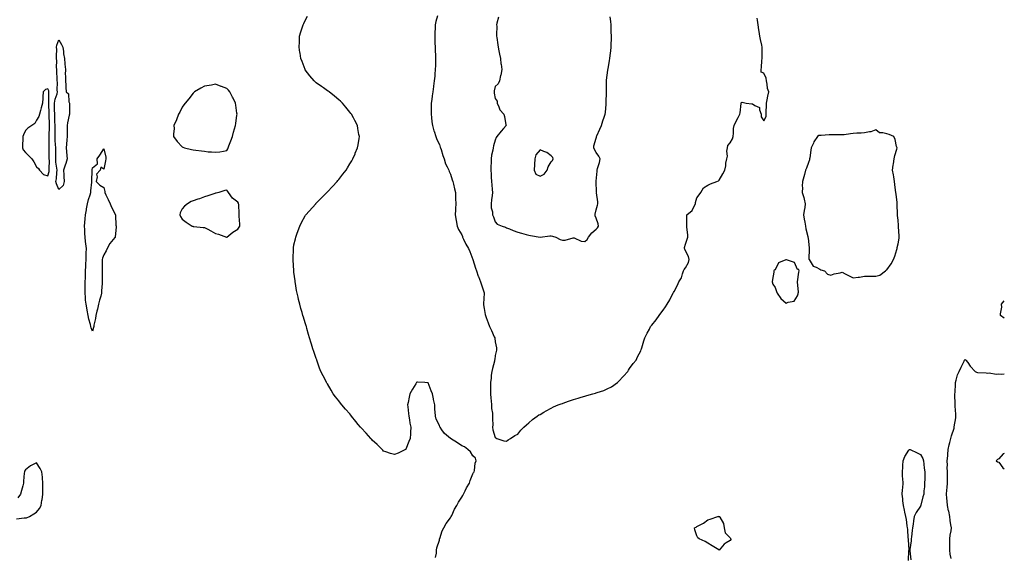
# Model space of a CAD drawing. Units: inches. Extents: x 891923 to 894563, y 7245098 to 7247738.
# Drawn here: x 893683 to 894563, y 7245678 to 7246157 of the extents above; entities that cross this region are included whole.
import ezdxf

# ---------------------------------------------------------------- set-up
doc = ezdxf.new("R2010")
doc.units = ezdxf.units.IN
doc.header["$MEASUREMENT"] = 0
doc.layers.add('Contour_89197245', color=7, linetype='Continuous', true_color=0xf335cc)

msp = doc.modelspace()

# ---------------------------------------------------------------- linework, layer by layer
at = {"layer": 'Contour_89197245'}
for points in [[(894054.72, 7245675.25, 3324), (894055.35, 7245679.21, 3324), (894055.54, 7245681.92, 3324), (894055.84, 7245684.13, 3324), (894058.05, 7245690.88, 3324), (894058.22, 7245691.75, 3324), (894058.27, 7245691.92, 3324), (894058.42, 7245692.29, 3324), (894060.67, 7245699.29, 3324), (894062.01, 7245701.92, 3324), (894064.12, 7245705.85, 3324), (894068.05, 7245710.98, 3324), (894068.36, 7245711.61, 3324), (894068.56, 7245711.92, 3324), (894069.06, 7245712.93, 3324), (894071.5, 7245718.47, 3324), (894073.64, 7245721.92, 3324), (894075.08, 7245724.89, 3324), (894078.05, 7245729.21, 3324), (894079.01, 7245730.96, 3324), (894079.71, 7245731.92, 3324), (894081.22, 7245735.08, 3324), (894082.26, 7245737.7, 3324), (894084.99, 7245741.92, 3324), (894085.64, 7245744.33, 3324), (894088.05, 7245750.13, 3324), (894088.65, 7245751.31, 3324), (894089.04, 7245751.92, 3324), (894089.4, 7245753.27, 3324), (894090.1, 7245759.87, 3324), (894091.01, 7245761.92, 3324), (894090.37, 7245764.23, 3324), (894088.05, 7245766.43, 3324), (894085.93, 7245769.8, 3324), (894083.52, 7245771.92, 3324), (894080.4, 7245774.27, 3324), (894078.05, 7245775.25, 3324), (894074.2, 7245778.07, 3324), (894068.05, 7245781.92, 3324), (894062.52, 7245786.39, 3324), (894060.27, 7245789.69, 3324), (894058.62, 7245791.92, 3324), (894058.42, 7245792.29, 3324), (894058.05, 7245793.52, 3324), (894055.13, 7245799, 3324), (894054.66, 7245801.92, 3324), (894054.43, 7245805.54, 3324), (894054.01, 7245807.89, 3324), (894053.86, 7245811.92, 3324), (894052.8, 7245816.67, 3324), (894052.72, 7245817.25, 3324), (894051.88, 7245821.92, 3324), (894050.74, 7245824.62, 3324), (894048.05, 7245831.65, 3324), (894047.8, 7245831.67, 3324), (894045.19, 7245831.92, 3324), (894038.45, 7245832.32, 3324), (894038.05, 7245832.34, 3324), (894037.84, 7245832.13, 3324), (894037.64, 7245831.92, 3324), (894037.01, 7245830.88, 3324), (894034.02, 7245825.95, 3324), (894031.58, 7245821.92, 3324), (894031.04, 7245818.93, 3324), (894030.03, 7245813.9, 3324), (894029.65, 7245811.92, 3324), (894029.88, 7245810.09, 3324), (894030.39, 7245804.25, 3324), (894030.74, 7245801.92, 3324), (894031.35, 7245798.63, 3324), (894031.76, 7245795.63, 3324), (894032.58, 7245791.92, 3324), (894032.35, 7245787.62, 3324), (894032.2, 7245786.07, 3324), (894032.05, 7245781.92, 3324), (894030.88, 7245779.09, 3324), (894028.05, 7245772.2, 3324), (894027.92, 7245772.05, 3324), (894027.73, 7245771.92, 3324), (894021.31, 7245768.66, 3324), (894018.05, 7245767.38, 3324), (894014.48, 7245768.35, 3324), (894010.19, 7245769.78, 3324), (894008.05, 7245770.46, 3324), (894007.41, 7245771.28, 3324), (894006.88, 7245771.92, 3324), (894002.47, 7245776.33, 3324), (893998.05, 7245780.32, 3324), (893997.3, 7245781.17, 3324), (893996.67, 7245781.92, 3324), (893992.6, 7245786.47, 3324), (893988.05, 7245791.45, 3324), (893987.83, 7245791.7, 3324), (893987.65, 7245791.92, 3324), (893985.55, 7245794.42, 3324), (893983.26, 7245797.13, 3324), (893979.53, 7245801.92, 3324), (893978.9, 7245802.77, 3324), (893978.05, 7245803.94, 3324), (893974.16, 7245808.03, 3324), (893970.72, 7245811.92, 3324), (893969.54, 7245813.41, 3324), (893968.05, 7245815.46, 3324), (893965.17, 7245819.04, 3324), (893963.05, 7245821.92, 3324), (893961.23, 7245825.1, 3324), (893958.05, 7245830.86, 3324), (893957.58, 7245831.45, 3324), (893957.3, 7245831.92, 3324), (893956.49, 7245833.48, 3324), (893954.07, 7245837.94, 3324), (893952.08, 7245841.92, 3324), (893950.89, 7245844.76, 3324), (893948.82, 7245851.15, 3324), (893948.56, 7245851.92, 3324), (893948.43, 7245852.3, 3324), (893948.05, 7245853.52, 3324), (893945.77, 7245859.63, 3324), (893945.05, 7245861.92, 3324), (893943.67, 7245866.3, 3324), (893943.36, 7245867.22, 3324), (893941.83, 7245871.92, 3324), (893940.97, 7245874.84, 3324), (893939.6, 7245880.37, 3324), (893939.18, 7245881.92, 3324), (893938.9, 7245882.77, 3324), (893938.05, 7245885.38, 3324), (893936.45, 7245890.32, 3324), (893936.03, 7245891.92, 3324), (893935.31, 7245894.66, 3324), (893934.24, 7245898.1, 3324), (893933.21, 7245901.92, 3324), (893932.19, 7245906.06, 3324), (893931.77, 7245908.2, 3324), (893930.89, 7245911.92, 3324), (893930.47, 7245914.33, 3324), (893929.53, 7245920.45, 3324), (893929.28, 7245921.92, 3324), (893929.11, 7245922.98, 3324), (893928.05, 7245930.58, 3324), (893927.94, 7245931.81, 3324), (893927.94, 7245931.92, 3324), (893927.94, 7245932.03, 3324), (893927.38, 7245941.25, 3324), (893927.38, 7245941.92, 3324), (893927.39, 7245942.58, 3324), (893927.61, 7245951.47, 3324), (893927.6, 7245951.92, 3324), (893927.64, 7245952.33, 3324), (893928.05, 7245955.25, 3324), (893929.39, 7245960.57, 3324), (893929.73, 7245961.92, 3324), (893930.7, 7245964.57, 3324), (893931.97, 7245968, 3324), (893933.47, 7245971.92, 3324), (893934.95, 7245975.03, 3324), (893938.05, 7245981.17, 3324), (893938.38, 7245981.59, 3324), (893938.62, 7245981.92, 3324), (893947.48, 7245991.92, 3324), (893947.76, 7245992.21, 3324), (893948.05, 7245992.5, 3324), (893952.76, 7245997.2, 3324), (893957.48, 7246001.92, 3324), (893957.76, 7246002.21, 3324), (893958.05, 7246002.5, 3324), (893962.56, 7246007.41, 3324), (893966.6, 7246011.92, 3324), (893967.28, 7246012.69, 3324), (893968.05, 7246013.59, 3324), (893971.77, 7246018.2, 3324), (893974.6, 7246021.92, 3324), (893975.95, 7246024.02, 3324), (893978.05, 7246027.5, 3324), (893979.72, 7246030.25, 3324), (893980.69, 7246031.92, 3324), (893982.65, 7246036.52, 3324), (893982.89, 7246037.09, 3324), (893984.95, 7246041.92, 3324), (893985.35, 7246044.62, 3324), (893986.24, 7246050.11, 3324), (893986.52, 7246051.92, 3324), (893986.19, 7246053.78, 3324), (893985.3, 7246059.17, 3324), (893984.8, 7246061.92, 3324), (893982.49, 7246066.36, 3324), (893981.21, 7246068.77, 3324), (893979.55, 7246071.92, 3324), (893978.87, 7246072.74, 3324), (893978.05, 7246073.69, 3324), (893974.51, 7246078.38, 3324), (893971.54, 7246081.92, 3324), (893969.75, 7246083.63, 3324), (893968.05, 7246084.98, 3324), (893964.27, 7246088.14, 3324), (893959.55, 7246091.92, 3324), (893958.68, 7246092.55, 3324), (893958.05, 7246092.96, 3324), (893954.52, 7246095.45, 3324), (893952.8, 7246096.67, 3324), (893948.05, 7246100.09, 3324), (893947.07, 7246100.94, 3324), (893946.07, 7246101.92, 3324), (893942.39, 7246106.26, 3324), (893938.05, 7246111.8, 3324), (893938.01, 7246111.88, 3324), (893937.99, 7246111.92, 3324), (893937.95, 7246112.02, 3324), (893935.32, 7246119.2, 3324), (893934.18, 7246121.92, 3324), (893933.5, 7246126.46, 3324), (893933.41, 7246127.28, 3324), (893932.67, 7246131.92, 3324), (893932.91, 7246136.77, 3324), (893932.91, 7246137.07, 3324), (893933.09, 7246141.92, 3324), (893934.24, 7246145.73, 3324), (893935.44, 7246149.3, 3324), (893936.31, 7246151.92, 3324), (893936.84, 7246153.13, 3324), (893938.05, 7246155.76, 3324), (893940.25, 7246159.71, 3324)], [(894056.25, 7246160.11, 3324), (894054.92, 7246155.05, 3324), (894054.37, 7246151.92, 3324), (894054.2, 7246148.07, 3324), (894054.06, 7246145.91, 3324), (894053.9, 7246141.92, 3324), (894053.99, 7246137.87, 3324), (894054.04, 7246135.93, 3324), (894054.15, 7246131.92, 3324), (894054.32, 7246128.2, 3324), (894054.47, 7246125.5, 3324), (894054.63, 7246121.92, 3324), (894054.51, 7246118.38, 3324), (894054.44, 7246115.53, 3324), (894054.33, 7246111.92, 3324), (894054.01, 7246107.88, 3324), (894053.87, 7246106.1, 3324), (894053.53, 7246101.92, 3324), (894052.83, 7246097.13, 3324), (894052.77, 7246096.65, 3324), (894052.09, 7246091.92, 3324), (894051.58, 7246088.38, 3324), (894051.28, 7246085.15, 3324), (894050.84, 7246081.92, 3324), (894050.73, 7246079.23, 3324), (894050.7, 7246074.57, 3324), (894050.61, 7246071.92, 3324), (894050.96, 7246069.01, 3324), (894051.38, 7246065.25, 3324), (894051.81, 7246061.92, 3324), (894053.16, 7246057.03, 3324), (894053.28, 7246056.69, 3324), (894054.79, 7246051.92, 3324), (894055.63, 7246049.5, 3324), (894058.05, 7246044.74, 3324), (894058.73, 7246042.6, 3324), (894059.04, 7246041.92, 3324), (894059.51, 7246040.46, 3324), (894061.07, 7246034.94, 3324), (894062.2, 7246031.92, 3324), (894063.66, 7246027.54, 3324), (894065.08, 7246024.89, 3324), (894066.42, 7246021.92, 3324), (894066.79, 7246020.66, 3324), (894068.05, 7246018.23, 3324), (894069.41, 7246013.29, 3324), (894070.03, 7246011.92, 3324), (894070.67, 7246009.3, 3324), (894071.48, 7246005.35, 3324), (894072.44, 7246001.92, 3324), (894072.55, 7245997.42, 3324), (894072.6, 7245996.46, 3324), (894072.68, 7245991.92, 3324), (894072.43, 7245987.55, 3324), (894072.48, 7245986.35, 3324), (894072.28, 7245981.92, 3324), (894073.05, 7245976.92, 3324), (894073.81, 7245971.92, 3324), (894075.1, 7245968.97, 3324), (894078.05, 7245963.96, 3324), (894078.59, 7245962.46, 3324), (894078.84, 7245961.92, 3324), (894079.65, 7245960.32, 3324), (894081.8, 7245955.67, 3324), (894084.06, 7245951.92, 3324), (894085.2, 7245949.07, 3324), (894088.02, 7245941.95, 3324), (894088.05, 7245941.87, 3324), (894090.36, 7245934.22, 3324), (894091.36, 7245931.92, 3324), (894092.83, 7245927.14, 3324), (894092.91, 7245926.77, 3324), (894094.78, 7245921.92, 3324), (894095.59, 7245919.46, 3324), (894097.94, 7245912.04, 3324), (894097.97, 7245911.92, 3324), (894097.97, 7245911.84, 3324), (894097.58, 7245902.4, 3324), (894097.57, 7245901.92, 3324), (894097.62, 7245901.49, 3324), (894098.05, 7245898.21, 3324), (894099.01, 7245892.88, 3324), (894099.16, 7245891.92, 3324), (894099.81, 7245890.16, 3324), (894101.52, 7245885.4, 3324), (894102.91, 7245881.92, 3324), (894104.59, 7245878.46, 3324), (894107.15, 7245872.82, 3324), (894107.57, 7245871.92, 3324), (894107.63, 7245871.5, 3324), (894108.05, 7245868.46, 3324), (894109.03, 7245862.9, 3324), (894109.23, 7245861.92, 3324), (894109.08, 7245860.89, 3324), (894108.05, 7245856.02, 3324), (894107.52, 7245852.45, 3324), (894107.46, 7245851.92, 3324), (894107.25, 7245851.12, 3324), (894105.57, 7245844.4, 3324), (894104.91, 7245841.92, 3324), (894104.48, 7245838.35, 3324), (894104.27, 7245835.71, 3324), (894103.77, 7245831.92, 3324), (894103.69, 7245827.56, 3324), (894103.79, 7245826.18, 3324), (894103.71, 7245821.92, 3324), (894103.97, 7245817.84, 3324), (894104.4, 7245815.57, 3324), (894104.66, 7245811.92, 3324), (894104.77, 7245808.64, 3324), (894105.49, 7245804.48, 3324), (894105.62, 7245801.92, 3324), (894105.44, 7245799.3, 3324), (894105.81, 7245794.16, 3324), (894105.64, 7245791.92, 3324), (894105.72, 7245789.6, 3324), (894108.05, 7245782.73, 3324), (894108.45, 7245782.31, 3324), (894109.3, 7245781.92, 3324), (894115.72, 7245779.59, 3324), (894118.05, 7245779.56, 3324), (894119.4, 7245780.57, 3324), (894121.73, 7245781.92, 3324), (894125.48, 7245784.49, 3324), (894128.05, 7245785.67, 3324), (894130.83, 7245789.15, 3324), (894133.41, 7245791.92, 3324), (894135.79, 7245794.19, 3324), (894138.05, 7245795.72, 3324), (894141.25, 7245798.73, 3324), (894145.57, 7245801.92, 3324), (894147.07, 7245802.9, 3324), (894148.05, 7245803.36, 3324), (894151.55, 7245805.42, 3324), (894153.41, 7245806.56, 3324), (894158.05, 7245809.11, 3324), (894159.94, 7245810.04, 3324), (894164.24, 7245811.92, 3324), (894167.03, 7245812.95, 3324), (894168.05, 7245813.27, 3324), (894170.11, 7245813.97, 3324), (894174.42, 7245815.54, 3324), (894178.05, 7245816.71, 3324), (894182.05, 7245817.92, 3324), (894184.81, 7245818.68, 3324), (894188.05, 7245819.62, 3324), (894189.77, 7245820.19, 3324), (894195.34, 7245821.92, 3324), (894197.53, 7245822.45, 3324), (894198.05, 7245822.59, 3324), (894199.11, 7245822.98, 3324), (894205.11, 7245824.86, 3324), (894208.05, 7245826.15, 3324), (894211.84, 7245828.13, 3324), (894217.22, 7245831.92, 3324), (894217.65, 7245832.32, 3324), (894218.05, 7245832.83, 3324), (894222.48, 7245837.49, 3324), (894226.51, 7245841.92, 3324), (894227.05, 7245842.92, 3324), (894228.05, 7245844.46, 3324), (894231.19, 7245848.79, 3324), (894233.88, 7245851.92, 3324), (894235.12, 7245854.85, 3324), (894238.05, 7245860.25, 3324), (894238.54, 7245861.43, 3324), (894238.74, 7245861.92, 3324), (894239.03, 7245862.91, 3324), (894240.84, 7245869.13, 3324), (894241.75, 7245871.92, 3324), (894243.92, 7245876.05, 3324), (894245.72, 7245879.59, 3324), (894246.9, 7245881.92, 3324), (894247.48, 7245882.49, 3324), (894248.05, 7245883.09, 3324), (894251.85, 7245888.12, 3324), (894254.58, 7245891.92, 3324), (894256.13, 7245893.83, 3324), (894258.05, 7245896.72, 3324), (894260.2, 7245899.77, 3324), (894261.58, 7245901.92, 3324), (894263.94, 7245906.03, 3324), (894265.86, 7245909.73, 3324), (894267.04, 7245911.92, 3324), (894267.44, 7245912.53, 3324), (894268.05, 7245913.4, 3324), (894270.87, 7245919.1, 3324), (894272.04, 7245921.92, 3324), (894274.38, 7245925.58, 3324), (894275.25, 7245929.12, 3324), (894276.34, 7245931.92, 3324), (894276.94, 7245933.03, 3324), (894278.05, 7245934.39, 3324), (894280.77, 7245939.21, 3324), (894281.17, 7245941.92, 3324), (894280.67, 7245944.55, 3324), (894278.05, 7245949.87, 3324), (894277.32, 7245951.19, 3324), (894277.24, 7245951.92, 3324), (894277.2, 7245952.77, 3324), (894278.05, 7245955.68, 3324), (894279.67, 7245960.31, 3324), (894280.17, 7245961.92, 3324), (894280.04, 7245963.91, 3324), (894279.2, 7245970.77, 3324), (894279.11, 7245971.92, 3324), (894279.14, 7245973, 3324), (894279.14, 7245980.84, 3324), (894279.17, 7245981.92, 3324), (894284.04, 7245985.93, 3324), (894285.37, 7245989.24, 3324), (894286.88, 7245991.92, 3324), (894287.05, 7245992.93, 3324), (894288.05, 7245997.3, 3324), (894290.23, 7245999.74, 3324), (894291.77, 7246001.92, 3324), (894293.99, 7246005.98, 3324), (894298.05, 7246008.38, 3324), (894300.4, 7246009.57, 3324), (894306.08, 7246011.92, 3324), (894307.49, 7246012.48, 3324), (894308.05, 7246013, 3324), (894311.38, 7246018.6, 3324), (894313.14, 7246021.92, 3324), (894314.22, 7246025.76, 3324), (894314.22, 7246028.09, 3324), (894314.91, 7246031.92, 3324), (894315.44, 7246034.54, 3324), (894315.11, 7246038.98, 3324), (894315.49, 7246041.92, 3324), (894316, 7246043.97, 3324), (894318.05, 7246046.43, 3324), (894320.15, 7246049.82, 3324), (894320.67, 7246051.92, 3324), (894321.06, 7246054.93, 3324), (894320.88, 7246059.09, 3324), (894321.41, 7246061.92, 3324), (894323.67, 7246066.3, 3324), (894325.12, 7246068.99, 3324), (894326.69, 7246071.92, 3324), (894326.88, 7246073.09, 3324), (894327.77, 7246081.64, 3324), (894327.81, 7246081.92, 3324), (894327.83, 7246082.13, 3324), (894328.05, 7246082.59, 3324), (894328.79, 7246082.65, 3324), (894332.12, 7246081.92, 3324), (894337.27, 7246081.14, 3324), (894338.05, 7246081.4, 3324), (894340.04, 7246079.93, 3324), (894344.09, 7246077.96, 3324), (894344.13, 7246075.84, 3324), (894345.75, 7246071.92, 3324), (894345.64, 7246069.52, 3324), (894348.05, 7246066.21, 3324), (894350.15, 7246069.82, 3324), (894350.14, 7246071.92, 3324), (894350.24, 7246074.11, 3324), (894350.31, 7246079.66, 3324), (894350.43, 7246081.92, 3324), (894351.03, 7246084.9, 3324), (894351.77, 7246088.2, 3324), (894352.47, 7246091.92, 3324), (894351.25, 7246095.12, 3324), (894351.14, 7246098.83, 3324), (894350.43, 7246101.92, 3324), (894350.27, 7246104.14, 3324), (894348.05, 7246108.69, 3324), (894345.81, 7246109.68, 3324), (894345.66, 7246111.92, 3324), (894346.07, 7246113.9, 3324), (894346.3, 7246120.17, 3324), (894346.58, 7246121.92, 3324), (894346.71, 7246123.26, 3324), (894346.52, 7246130.39, 3324), (894346.64, 7246131.92, 3324), (894346.3, 7246133.67, 3324), (894345, 7246138.86, 3324), (894344.48, 7246141.92, 3324), (894343.89, 7246146.08, 3324), (894343.73, 7246147.6, 3324), (894343.07, 7246151.92, 3324), (894342.26, 7246156.13, 3324), (894342.06, 7246157.92, 3324)], [(894111.01, 7246158.96, 3325), (894109.52, 7246153.38, 3325), (894109.25, 7246151.92, 3325), (894109.31, 7246150.65, 3325), (894109.09, 7246142.96, 3325), (894109.15, 7246141.92, 3325), (894109.39, 7246140.58, 3325), (894110.17, 7246134.04, 3325), (894110.59, 7246131.92, 3325), (894111.27, 7246128.71, 3325), (894111.84, 7246125.71, 3325), (894112.68, 7246121.92, 3325), (894113.09, 7246116.96, 3325), (894113.13, 7246116.84, 3325), (894113.76, 7246111.92, 3325), (894112.9, 7246107.07, 3325), (894112.82, 7246106.7, 3325), (894111.92, 7246101.92, 3325), (894110.74, 7246099.23, 3325), (894108.05, 7246096.69, 3325), (894107, 7246092.97, 3325), (894106.93, 7246091.92, 3325), (894106.93, 7246090.8, 3325), (894108.05, 7246086.17, 3325), (894109.7, 7246083.57, 3325), (894109.75, 7246081.92, 3325), (894111.26, 7246078.71, 3325), (894112.11, 7246075.98, 3325), (894115.63, 7246071.92, 3325), (894116.14, 7246070.01, 3325), (894117.59, 7246062.39, 3325), (894117.7, 7246061.92, 3325), (894115.48, 7246059.35, 3325), (894113.22, 7246056.75, 3325), (894109.53, 7246051.92, 3325), (894108.93, 7246051.04, 3325), (894108.05, 7246048.74, 3325), (894106.29, 7246043.68, 3325), (894106.15, 7246041.92, 3325), (894105.93, 7246039.79, 3325), (894104.73, 7246035.24, 3325), (894104.48, 7246031.92, 3325), (894104.36, 7246028.23, 3325), (894104.14, 7246025.83, 3325), (894104.02, 7246021.92, 3325), (894104.39, 7246018.26, 3325), (894104.34, 7246015.63, 3325), (894104.63, 7246011.92, 3325), (894104.99, 7246008.85, 3325), (894105.28, 7246004.68, 3325), (894105.58, 7246001.92, 3325), (894105.35, 7245999.22, 3325), (894104.68, 7245995.29, 3325), (894104.44, 7245991.92, 3325), (894104.45, 7245988.33, 3325), (894105.45, 7245984.52, 3325), (894105.47, 7245981.92, 3325), (894106.4, 7245980.28, 3325), (894108.05, 7245975.74, 3325), (894109.66, 7245973.53, 3325), (894114.05, 7245971.92, 3325), (894117.11, 7245970.97, 3325), (894118.05, 7245970.38, 3325), (894120.68, 7245969.28, 3325), (894123.96, 7245967.84, 3325), (894128.05, 7245966.3, 3325), (894131.57, 7245965.45, 3325), (894135.72, 7245964.25, 3325), (894138.05, 7245963.65, 3325), (894139.6, 7245963.46, 3325), (894148.05, 7245961.92, 3325), (894156.74, 7245963.24, 3325), (894158.05, 7245963.15, 3325), (894159.14, 7245963.01, 3325), (894162.26, 7245961.92, 3325), (894165.87, 7245959.74, 3325), (894168.05, 7245959.18, 3325), (894170.6, 7245959.37, 3325), (894177.57, 7245961.44, 3325), (894178.05, 7245961.49, 3325), (894178.62, 7245961.34, 3325), (894184.67, 7245958.53, 3325), (894188.05, 7245958.05, 3325), (894190.15, 7245959.81, 3325), (894191.38, 7245961.92, 3325), (894194.19, 7245965.78, 3325), (894198.05, 7245969.23, 3325), (894199.52, 7245970.45, 3325), (894200.26, 7245971.92, 3325), (894200.07, 7245973.94, 3325), (894198.05, 7245979.04, 3325), (894197.33, 7245981.2, 3325), (894197.36, 7245981.92, 3325), (894197.28, 7245982.69, 3325), (894198.05, 7245986.53, 3325), (894199.35, 7245990.62, 3325), (894199.66, 7245991.92, 3325), (894199.58, 7245993.45, 3325), (894198.36, 7246001.61, 3325), (894198.34, 7246001.92, 3325), (894198.36, 7246002.22, 3325), (894198.08, 7246011.89, 3325), (894198.08, 7246011.92, 3325), (894198.09, 7246011.96, 3325), (894198.99, 7246020.97, 3325), (894199.2, 7246021.92, 3325), (894199.48, 7246023.36, 3325), (894201.25, 7246028.73, 3325), (894201.69, 7246031.92, 3325), (894200.5, 7246034.36, 3325), (894198.05, 7246037.59, 3325), (894196.67, 7246040.53, 3325), (894196.17, 7246041.92, 3325), (894196.23, 7246043.74, 3325), (894198.05, 7246050.46, 3325), (894198.43, 7246051.54, 3325), (894198.45, 7246051.92, 3325), (894198.77, 7246052.63, 3325), (894201.35, 7246058.63, 3325), (894202.83, 7246061.92, 3325), (894204.01, 7246065.95, 3325), (894205.41, 7246069.27, 3325), (894206.35, 7246071.92, 3325), (894206.4, 7246073.57, 3325), (894207.13, 7246081, 3325), (894207.17, 7246081.92, 3325), (894207.14, 7246082.83, 3325), (894207.43, 7246091.3, 3325), (894207.41, 7246091.92, 3325), (894207.36, 7246092.61, 3325), (894207.45, 7246101.31, 3325), (894207.4, 7246101.92, 3325), (894207.44, 7246102.53, 3325), (894208.05, 7246106.83, 3325), (894208.64, 7246111.33, 3325), (894208.74, 7246111.92, 3325), (894208.87, 7246112.73, 3325), (894210.03, 7246119.94, 3325), (894210.34, 7246121.92, 3325), (894210.64, 7246124.51, 3325), (894211.2, 7246128.77, 3325), (894211.54, 7246131.92, 3325), (894211.65, 7246135.52, 3325), (894211.78, 7246138.19, 3325), (894211.88, 7246141.92, 3325), (894211.73, 7246145.6, 3325), (894211.63, 7246148.34, 3325), (894211.47, 7246151.92, 3325), (894211.19, 7246155.06, 3325), (894210.77, 7246159.2, 3325)], [(894563, 7245889.54, 3323), (894559.69, 7245891.92, 3323), (894559.5, 7245893.37, 3323), (894560.64, 7245899.33, 3323), (894560.44, 7245901.92, 3323), (894563, 7245904.88, 3323)], [(894515.61, 7245674.36, 3323), (894514.5, 7245678.37, 3323), (894514.22, 7245681.92, 3323), (894514.33, 7245685.64, 3323), (894514.32, 7245688.19, 3323), (894514.43, 7245691.92, 3323), (894514.71, 7245695.26, 3323), (894515.44, 7245699.3, 3323), (894515.7, 7245701.92, 3323), (894515.28, 7245704.69, 3323), (894514.73, 7245708.6, 3323), (894514.22, 7245711.92, 3323), (894513.28, 7245716.7, 3323), (894513.21, 7245717.08, 3323), (894512.17, 7245721.92, 3323), (894511.9, 7245725.78, 3323), (894511.6, 7245728.38, 3323), (894511.33, 7245731.92, 3323), (894511.73, 7245735.6, 3323), (894511.88, 7245738.08, 3323), (894512.35, 7245741.92, 3323), (894512.26, 7245746.13, 3323), (894512.21, 7245747.76, 3323), (894512.12, 7245751.92, 3323), (894512.06, 7245755.93, 3323), (894512.08, 7245757.89, 3323), (894512.04, 7245761.92, 3323), (894512.42, 7245766.3, 3323), (894512.56, 7245767.41, 3323), (894512.91, 7245771.92, 3323), (894513.74, 7245776.23, 3323), (894514.37, 7245778.24, 3323), (894515.24, 7245781.92, 3323), (894515.82, 7245784.15, 3323), (894518.05, 7245791.16, 3323), (894518.21, 7245791.76, 3323), (894518.24, 7245791.92, 3323), (894518.27, 7245792.13, 3323), (894519.58, 7245800.4, 3323), (894519.72, 7245801.92, 3323), (894519.61, 7245803.48, 3323), (894519.12, 7245810.86, 3323), (894519.04, 7245811.92, 3323), (894518.99, 7245812.86, 3323), (894518.92, 7245821.04, 3323), (894518.88, 7245821.92, 3323), (894518.98, 7245822.86, 3323), (894519.24, 7245830.73, 3323), (894519.41, 7245831.92, 3323), (894520.06, 7245833.93, 3323), (894521.29, 7245838.68, 3323), (894522.55, 7245841.92, 3323), (894524.31, 7245845.66, 3323), (894527.07, 7245850.93, 3323), (894527.56, 7245851.92, 3323), (894527.66, 7245852.31, 3323), (894528.05, 7245852.78, 3323), (894528.4, 7245852.27, 3323), (894528.62, 7245851.92, 3323), (894530.26, 7245849.71, 3323), (894532.58, 7245846.45, 3323), (894536.88, 7245841.92, 3323), (894537.48, 7245841.35, 3323), (894538.05, 7245841.03, 3323), (894539.05, 7245840.92, 3323), (894546.71, 7245840.57, 3323), (894548.05, 7245840.42, 3323), (894549.36, 7245840.61, 3323), (894555.62, 7245839.49, 3323), (894558.05, 7245839.7, 3323), (894560.57, 7245839.4, 3323), (894563, 7245839.57, 3323)], [(894477.39, 7245672.57, 3323), (894477.8, 7245681.67, 3323), (894477.83, 7245681.92, 3323), (894477.82, 7245682.15, 3323), (894477.3, 7245691.17, 3323), (894477.26, 7245691.92, 3323), (894477.18, 7245692.79, 3323), (894476.73, 7245700.6, 3323), (894476.58, 7245701.92, 3323), (894476.2, 7245703.77, 3323), (894475.6, 7245709.47, 3323), (894474.96, 7245711.92, 3323), (894474.17, 7245715.8, 3323), (894473.75, 7245717.62, 3323), (894472.95, 7245721.92, 3323), (894472.23, 7245726.11, 3323), (894472.16, 7245727.81, 3323), (894471.61, 7245731.92, 3323), (894471.9, 7245735.78, 3323), (894472.2, 7245737.77, 3323), (894472.49, 7245741.92, 3323), (894472.3, 7245746.17, 3323), (894472.11, 7245747.86, 3323), (894471.92, 7245751.92, 3323), (894472.23, 7245756.1, 3323), (894472.19, 7245757.78, 3323), (894472.54, 7245761.92, 3323), (894474.19, 7245765.79, 3323), (894477.57, 7245771.44, 3323), (894477.83, 7245771.92, 3323), (894477.93, 7245772.05, 3323), (894478.05, 7245772.13, 3323), (894478.24, 7245772.11, 3323), (894478.81, 7245771.92, 3323), (894485.19, 7245769.06, 3323), (894488.05, 7245767.42, 3323), (894490.18, 7245764.05, 3323), (894490.77, 7245761.92, 3323), (894491.11, 7245758.86, 3323), (894491.5, 7245755.37, 3323), (894491.86, 7245751.92, 3323), (894491.82, 7245748.15, 3323), (894491.82, 7245745.69, 3323), (894491.78, 7245741.92, 3323), (894491.53, 7245738.44, 3323), (894491.16, 7245735.04, 3323), (894490.93, 7245731.92, 3323), (894490.28, 7245729.69, 3323), (894488.36, 7245722.22, 3323), (894488.27, 7245721.92, 3323), (894488.21, 7245721.75, 3323), (894488.05, 7245721.35, 3323), (894484.26, 7245715.71, 3323), (894482.5, 7245711.92, 3323), (894481.9, 7245708.07, 3323), (894481.41, 7245705.28, 3323), (894480.86, 7245701.92, 3323), (894480.61, 7245699.36, 3323), (894479.96, 7245693.82, 3323), (894479.77, 7245691.92, 3323), (894479.65, 7245690.32, 3323), (894478.62, 7245682.49, 3323), (894478.57, 7245681.92, 3323), (894478.61, 7245681.36, 3323), (894479.36, 7245673.23, 3323)], [(894563, 7245768.46, 3323), (894561.86, 7245768.11, 3323), (894558.05, 7245763.49, 3323), (894556.8, 7245763.17, 3323), (894555.81, 7245761.92, 3323), (894556.99, 7245760.87, 3323), (894558.05, 7245760.63, 3323), (894561.79, 7245755.66, 3323), (894563, 7245754.58, 3323)], [(893680.09, 7245709.88, 3325), (893686.83, 7245710.7, 3325), (893688.05, 7245710.77, 3325), (893689, 7245710.97, 3325), (893691.74, 7245711.92, 3325), (893695.44, 7245714.53, 3325), (893698.05, 7245715.92, 3325), (893700.76, 7245719.21, 3325), (893702.17, 7245721.92, 3325), (893702.86, 7245726.73, 3325), (893702.93, 7245727.04, 3325), (893703.53, 7245731.92, 3325), (893703.61, 7245736.36, 3325), (893703.65, 7245737.52, 3325), (893703.73, 7245741.92, 3325), (893703.28, 7245746.69, 3325), (893703.29, 7245747.16, 3325), (893702.72, 7245751.92, 3325), (893701.13, 7245755.01, 3325), (893698.05, 7245760.2, 3325), (893694.35, 7245758.23, 3325), (893692.55, 7245757.42, 3325), (893688.05, 7245753.89, 3325), (893687.32, 7245752.64, 3325), (893687.09, 7245751.92, 3325), (893687.07, 7245750.94, 3325), (893686.3, 7245743.67, 3325), (893686.27, 7245741.92, 3325), (893685.59, 7245739.46, 3325), (893684.55, 7245735.43, 3325), (893683.5, 7245731.92, 3325), (893681.16, 7245728.81, 3325)]]:
    msp.add_polyline3d(points, dxfattribs=at)
for points in [[(893718.05, 7246004.75, 3324), (893715.69, 7246009.56, 3324), (893715.24, 7246011.92, 3324), (893715.7, 7246014.27, 3324), (893716.04, 7246019.91, 3324), (893716.35, 7246021.92, 3324), (893716.21, 7246023.76, 3324), (893715.34, 7246029.21, 3324), (893715.16, 7246031.92, 3324), (893715.14, 7246034.83, 3324), (893715.17, 7246039.04, 3324), (893715.15, 7246041.92, 3324), (893715.02, 7246044.95, 3324), (893714.72, 7246048.59, 3324), (893714.59, 7246051.92, 3324), (893714.64, 7246055.33, 3324), (893714.55, 7246058.42, 3324), (893714.6, 7246061.92, 3324), (893714.48, 7246065.49, 3324), (893714.38, 7246068.25, 3324), (893714.25, 7246071.92, 3324), (893714.17, 7246075.81, 3324), (893714.16, 7246078.02, 3324), (893714.07, 7246081.92, 3324), (893714.59, 7246085.38, 3324), (893716.44, 7246090.31, 3324), (893716.8, 7246091.92, 3324), (893716.54, 7246093.42, 3324), (893716.83, 7246100.7, 3324), (893716.48, 7246101.92, 3324), (893716.36, 7246103.62, 3324), (893716.23, 7246110.1, 3324), (893716.08, 7246111.92, 3324), (893715.89, 7246114.08, 3324), (893716.01, 7246119.88, 3324), (893715.78, 7246121.92, 3324), (893715.7, 7246124.27, 3324), (893716.02, 7246129.9, 3324), (893715.94, 7246131.92, 3324), (893716.23, 7246133.75, 3324), (893718.05, 7246138.65, 3324), (893720.37, 7246134.23, 3324), (893721.38, 7246131.92, 3324), (893721.96, 7246128.01, 3324), (893722.17, 7246126.04, 3324), (893722.84, 7246121.92, 3324), (893723.25, 7246117.12, 3324), (893723.3, 7246116.67, 3324), (893723.74, 7246111.92, 3324), (893723.69, 7246107.56, 3324), (893723.76, 7246106.22, 3324), (893723.73, 7246101.92, 3324), (893724.11, 7246097.98, 3324), (893724.12, 7246095.85, 3324), (893724.45, 7246091.92, 3324), (893726.46, 7246090.33, 3324), (893726.97, 7246083, 3324), (893727.39, 7246081.92, 3324), (893727.39, 7246081.26, 3324), (893727.35, 7246072.61, 3324), (893727.35, 7246071.92, 3324), (893727.21, 7246071.08, 3324), (893725.72, 7246064.24, 3324), (893725.4, 7246061.92, 3324), (893725.35, 7246059.22, 3324), (893725.47, 7246054.5, 3324), (893725.43, 7246051.92, 3324), (893725.09, 7246048.96, 3324), (893724.84, 7246045.13, 3324), (893724.42, 7246041.92, 3324), (893724.64, 7246038.51, 3324), (893725.09, 7246034.88, 3324), (893725.31, 7246031.92, 3324), (893724.14, 7246028.01, 3324), (893723.71, 7246026.26, 3324), (893722.19, 7246021.92, 3324), (893722.33, 7246017.64, 3324), (893722.49, 7246016.35, 3324), (893722.6, 7246011.92, 3324), (893721.78, 7246008.19, 3324)], [(893708.05, 7246016.72, 3325), (893709.2, 7246020.77, 3325), (893709.38, 7246021.92, 3325), (893709.28, 7246023.15, 3325), (893709.44, 7246030.53, 3325), (893709.35, 7246031.92, 3325), (893709.34, 7246033.21, 3325), (893709.19, 7246040.78, 3325), (893709.18, 7246041.92, 3325), (893709.14, 7246043, 3325), (893709.16, 7246050.81, 3325), (893709.12, 7246051.92, 3325), (893709.13, 7246053, 3325), (893709.53, 7246060.44, 3325), (893709.55, 7246061.92, 3325), (893709.5, 7246063.38, 3325), (893709.26, 7246070.72, 3325), (893709.21, 7246071.92, 3325), (893709.19, 7246073.06, 3325), (893708.9, 7246081.07, 3325), (893708.88, 7246081.92, 3325), (893709.02, 7246082.9, 3325), (893708.88, 7246091.09, 3325), (893709.07, 7246091.92, 3325), (893708.92, 7246092.79, 3325), (893708.05, 7246094.64, 3325), (893705.88, 7246094.09, 3325), (893703.99, 7246091.92, 3325), (893703.66, 7246087.54, 3325), (893703.57, 7246086.4, 3325), (893703.24, 7246081.92, 3325), (893702.21, 7246077.77, 3325), (893701.52, 7246075.39, 3325), (893700.6, 7246071.92, 3325), (893699.95, 7246070.03, 3325), (893698.05, 7246066.53, 3325), (893696.31, 7246063.66, 3325), (893693.88, 7246061.92, 3325), (893690.33, 7246059.64, 3325), (893688.05, 7246057.45, 3325), (893686.34, 7246053.64, 3325), (893685.81, 7246051.92, 3325), (893685.72, 7246049.6, 3325), (893685.43, 7246044.54, 3325), (893685.33, 7246041.92, 3325), (893686.14, 7246040.02, 3325), (893688.05, 7246037.66, 3325), (893690.98, 7246034.85, 3325), (893693.85, 7246031.92, 3325), (893695.44, 7246029.31, 3325), (893698.05, 7246024.88, 3325), (893699.7, 7246023.56, 3325), (893700.48, 7246021.92, 3325), (893704.09, 7246017.96, 3325)], [(893868.05, 7246039.43, 3325), (893868.85, 7246041.12, 3325), (893869.19, 7246041.92, 3325), (893869.92, 7246043.79, 3325), (893871.71, 7246048.26, 3325), (893873.07, 7246051.92, 3325), (893874.16, 7246055.81, 3325), (893875.06, 7246058.92, 3325), (893875.91, 7246061.92, 3325), (893876.15, 7246063.82, 3325), (893877.12, 7246070.99, 3325), (893877.24, 7246071.92, 3325), (893877.12, 7246072.86, 3325), (893876.2, 7246080.07, 3325), (893875.94, 7246081.92, 3325), (893873.75, 7246086.22, 3325), (893873.28, 7246087.14, 3325), (893870.85, 7246091.92, 3325), (893869.52, 7246093.39, 3325), (893868.05, 7246095.03, 3325), (893863.25, 7246096.72, 3325), (893862.95, 7246096.81, 3325), (893858.05, 7246098.8, 3325), (893854.25, 7246098.12, 3325), (893852.16, 7246097.82, 3325), (893848.05, 7246097.05, 3325), (893844.8, 7246095.17, 3325), (893839.23, 7246091.92, 3325), (893838.61, 7246091.36, 3325), (893838.05, 7246090.94, 3325), (893834.15, 7246085.83, 3325), (893830.72, 7246081.92, 3325), (893829.73, 7246080.24, 3325), (893828.05, 7246078.16, 3325), (893826.02, 7246073.95, 3325), (893824.83, 7246071.92, 3325), (893823.05, 7246066.92, 3325), (893820.83, 7246061.92, 3325), (893820.87, 7246059.1, 3325), (893820.27, 7246054.15, 3325), (893820.28, 7246051.92, 3325), (893823.64, 7246047.51, 3325), (893828.05, 7246042.83, 3325), (893828.69, 7246042.55, 3325), (893830.33, 7246041.92, 3325), (893836.59, 7246040.46, 3325), (893838.05, 7246040.07, 3325), (893840.23, 7246039.74, 3325), (893845.4, 7246039.27, 3325), (893848.05, 7246038.8, 3325), (893851.53, 7246038.44, 3325), (893854.48, 7246038.36, 3325), (893858.05, 7246037.88, 3325), (893861.67, 7246038.3, 3325), (893865.18, 7246039.05, 3325)], [(894448.05, 7245926.97, 3324), (894451.86, 7245928.11, 3324), (894456.86, 7245931.92, 3324), (894457.52, 7245932.45, 3324), (894458.05, 7245932.89, 3324), (894462, 7245937.97, 3324), (894464.08, 7245941.92, 3324), (894465.02, 7245944.95, 3324), (894467.05, 7245950.91, 3324), (894467.37, 7245951.92, 3324), (894467.37, 7245952.59, 3324), (894468.05, 7245956, 3324), (894468.92, 7245961.05, 3324), (894469, 7245961.92, 3324), (894468.94, 7245962.81, 3324), (894468.57, 7245971.4, 3324), (894468.53, 7245971.92, 3324), (894468.51, 7245972.38, 3324), (894468.05, 7245977.33, 3324), (894467.51, 7245981.37, 3324), (894467.48, 7245981.92, 3324), (894467.44, 7245982.54, 3324), (894467.3, 7245991.17, 3324), (894467.24, 7245991.92, 3324), (894467.11, 7245992.87, 3324), (894466.43, 7246000.3, 3324), (894466.16, 7246001.92, 3324), (894465.86, 7246004.12, 3324), (894465.19, 7246009.06, 3324), (894464.78, 7246011.92, 3324), (894464.12, 7246015.86, 3324), (894463.84, 7246017.71, 3324), (894463.1, 7246021.92, 3324), (894463.59, 7246026.38, 3324), (894463.86, 7246027.73, 3324), (894464.41, 7246031.92, 3324), (894465.05, 7246034.92, 3324), (894466.85, 7246040.73, 3324), (894467.15, 7246041.92, 3324), (894466.73, 7246043.24, 3324), (894465.36, 7246049.23, 3324), (894464.23, 7246051.92, 3324), (894460.07, 7246053.94, 3324), (894458.05, 7246054.36, 3324), (894454.57, 7246055.4, 3324), (894451.57, 7246055.44, 3324), (894448.05, 7246057.96, 3324), (894443.75, 7246056.23, 3324), (894442.43, 7246056.3, 3324), (894438.05, 7246055.4, 3324), (894435.05, 7246054.93, 3324), (894431.26, 7246055.13, 3324), (894428.05, 7246054.78, 3324), (894425.49, 7246054.48, 3324), (894419.78, 7246053.65, 3324), (894418.05, 7246053.43, 3324), (894416.55, 7246053.42, 3324), (894409.73, 7246053.6, 3324), (894408.05, 7246053.59, 3324), (894406.34, 7246053.63, 3324), (894399.16, 7246053.03, 3324), (894398.05, 7246053.06, 3324), (894397.16, 7246052.81, 3324), (894395.89, 7246051.92, 3324), (894392.66, 7246047.31, 3324), (894392.32, 7246046.19, 3324), (894390.46, 7246041.92, 3324), (894390.08, 7246039.9, 3324), (894389.03, 7246032.9, 3324), (894388.85, 7246031.92, 3324), (894388.77, 7246031.21, 3324), (894388.05, 7246028.8, 3324), (894386.18, 7246023.8, 3324), (894385.16, 7246021.92, 3324), (894384.26, 7246018.12, 3324), (894383.95, 7246016.02, 3324), (894382.72, 7246011.92, 3324), (894382.35, 7246007.62, 3324), (894382.54, 7246006.41, 3324), (894382.28, 7246001.92, 3324), (894383.72, 7245997.59, 3324), (894384.05, 7245995.92, 3324), (894385.13, 7245991.92, 3324), (894384.58, 7245988.45, 3324), (894384.15, 7245985.82, 3324), (894383.55, 7245981.92, 3324), (894384.12, 7245977.98, 3324), (894384.67, 7245975.3, 3324), (894385.22, 7245971.92, 3324), (894385.46, 7245969.33, 3324), (894387.3, 7245962.67, 3324), (894387.4, 7245961.92, 3324), (894387.55, 7245961.42, 3324), (894388.05, 7245958.2, 3324), (894388.52, 7245952.39, 3324), (894388.44, 7245951.92, 3324), (894388.5, 7245951.47, 3324), (894388.38, 7245942.25, 3324), (894388.45, 7245941.92, 3324), (894389.56, 7245940.42, 3324), (894392.12, 7245935.99, 3324), (894394.92, 7245935.05, 3324), (894398.05, 7245933.3, 3324), (894398.93, 7245932.8, 3324), (894402.33, 7245931.92, 3324), (894404.86, 7245928.74, 3324), (894408.05, 7245927.94, 3324), (894410.78, 7245929.19, 3324), (894416.14, 7245930.01, 3324), (894418.05, 7245930.58, 3324), (894420.82, 7245929.15, 3324), (894423.72, 7245927.58, 3324), (894428.05, 7245925.52, 3324), (894432.3, 7245926.17, 3324), (894433.68, 7245926.29, 3324), (894438.05, 7245927.07, 3324), (894442.94, 7245927.04, 3324), (894443.12, 7245926.99, 3324)], [(893748.05, 7245877.75, 3324), (893746.91, 7245880.78, 3324), (893746.5, 7245881.92, 3324), (893746.15, 7245883.81, 3324), (893744.66, 7245888.53, 3324), (893744.23, 7245891.92, 3324), (893743.23, 7245896.74, 3324), (893743.15, 7245897.02, 3324), (893742.28, 7245901.92, 3324), (893741.82, 7245905.69, 3324), (893741.75, 7245908.22, 3324), (893741.37, 7245911.92, 3324), (893741.42, 7245915.29, 3324), (893741.46, 7245918.51, 3324), (893741.51, 7245921.92, 3324), (893741.61, 7245925.48, 3324), (893741.63, 7245928.35, 3324), (893741.74, 7245931.92, 3324), (893741.94, 7245935.81, 3324), (893742.03, 7245937.95, 3324), (893742.24, 7245941.92, 3324), (893742.31, 7245946.18, 3324), (893742.43, 7245947.55, 3324), (893742.49, 7245951.92, 3324), (893742.1, 7245955.96, 3324), (893741.75, 7245958.22, 3324), (893741.36, 7245961.92, 3324), (893741.27, 7245965.14, 3324), (893741.02, 7245968.95, 3324), (893740.93, 7245971.92, 3324), (893741.18, 7245975.05, 3324), (893741.56, 7245978.4, 3324), (893741.82, 7245981.92, 3324), (893742.65, 7245986.52, 3324), (893742.75, 7245987.22, 3324), (893743.68, 7245991.92, 3324), (893744.41, 7245995.56, 3324), (893745.85, 7245999.72, 3324), (893746.41, 7246001.92, 3324), (893746.55, 7246003.42, 3324), (893747.46, 7246011.32, 3324), (893747.52, 7246011.92, 3324), (893747.51, 7246012.46, 3324), (893747.74, 7246021.62, 3324), (893747.74, 7246021.92, 3324), (893747.75, 7246022.22, 3324), (893748.05, 7246024, 3324), (893752.51, 7246027.46, 3324), (893752.32, 7246031.92, 3324), (893754.66, 7246035.31, 3324), (893758.05, 7246040.96, 3324), (893759.78, 7246033.65, 3324), (893759.95, 7246031.92, 3324), (893759.58, 7246030.39, 3324), (893758.05, 7246022.81, 3324), (893755.45, 7246024.52, 3324), (893754.72, 7246021.92, 3324), (893751.66, 7246018.31, 3324), (893752.19, 7246016.06, 3324), (893751.31, 7246011.92, 3324), (893754.66, 7246008.53, 3324), (893758.05, 7246006.48, 3324), (893758.94, 7246002.81, 3324), (893759.1, 7246001.92, 3324), (893760.04, 7245999.93, 3324), (893761.92, 7245995.8, 3324), (893763.87, 7245991.92, 3324), (893764.98, 7245988.84, 3324), (893768.05, 7245983.12, 3324), (893768.39, 7245982.26, 3324), (893768.53, 7245981.92, 3324), (893768.62, 7245981.35, 3324), (893768.87, 7245972.74, 3324), (893769.04, 7245971.92, 3324), (893769.03, 7245970.93, 3324), (893768.34, 7245962.21, 3324), (893768.34, 7245961.92, 3324), (893768.25, 7245961.72, 3324), (893768.05, 7245961.55, 3324), (893763.56, 7245956.4, 3324), (893761.07, 7245951.92, 3324), (893760.19, 7245949.78, 3324), (893758.05, 7245946.04, 3324), (893756.86, 7245943.11, 3324), (893756.59, 7245941.92, 3324), (893756.66, 7245940.53, 3324), (893756.68, 7245933.3, 3324), (893756.74, 7245931.92, 3324), (893756.78, 7245930.65, 3324), (893756.67, 7245923.3, 3324), (893756.71, 7245921.92, 3324), (893756.66, 7245920.53, 3324), (893756.1, 7245913.86, 3324), (893756.05, 7245911.92, 3324), (893755.35, 7245909.22, 3324), (893754.34, 7245905.63, 3324), (893753.47, 7245901.92, 3324), (893752.33, 7245897.63, 3324), (893751.91, 7245895.78, 3324), (893750.95, 7245891.92, 3324), (893750.71, 7245889.26, 3324), (893749.29, 7245883.16, 3324), (893749.15, 7245881.92, 3324), (893748.96, 7245881.01, 3324)], [(894148.05, 7246016.61, 3326), (894151.69, 7246018.28, 3326), (894154.39, 7246021.92, 3326), (894155.16, 7246024.81, 3326), (894158.05, 7246029.23, 3326), (894159.31, 7246030.66, 3326), (894159.77, 7246031.92, 3326), (894159.43, 7246033.3, 3326), (894158.05, 7246034.77, 3326), (894153.99, 7246037.87, 3326), (894151.35, 7246038.62, 3326), (894148.05, 7246040.06, 3326), (894144.33, 7246035.64, 3326), (894143.37, 7246031.92, 3326), (894143.05, 7246026.92, 3326), (894142.66, 7246021.92, 3326), (894144.37, 7246018.25, 3326)], [(893868.05, 7245961.85, 3325), (893868.09, 7245961.88, 3325), (893868.14, 7245961.92, 3325), (893873.4, 7245966.57, 3325), (893878.05, 7245968.98, 3325), (893879.2, 7245970.77, 3325), (893879.66, 7245971.92, 3325), (893879.65, 7245973.52, 3325), (893879.2, 7245980.78, 3325), (893879.19, 7245981.92, 3325), (893879.1, 7245982.96, 3325), (893878.68, 7245991.29, 3325), (893878.63, 7245991.92, 3325), (893878.49, 7245992.36, 3325), (893878.05, 7245993.23, 3325), (893873.11, 7245996.85, 3325), (893873.04, 7245996.91, 3325), (893872.99, 7245996.98, 3325), (893869.47, 7246001.92, 3325), (893869.02, 7246002.9, 3325), (893868.05, 7246004.14, 3325), (893866.35, 7246003.62, 3325), (893860.78, 7246001.92, 3325), (893858.64, 7246001.33, 3325), (893858.05, 7246001.37, 3325), (893857.24, 7246001.11, 3325), (893850.97, 7245998.99, 3325), (893848.05, 7245998.07, 3325), (893843.56, 7245996.41, 3325), (893842.05, 7245995.92, 3325), (893838.05, 7245994.54, 3325), (893836.22, 7245993.75, 3325), (893832.83, 7245991.92, 3325), (893830.25, 7245989.72, 3325), (893828.05, 7245987.45, 3325), (893826.36, 7245983.61, 3325), (893826.11, 7245981.92, 3325), (893826.71, 7245980.58, 3325), (893828.05, 7245978.05, 3325), (893831.58, 7245975.46, 3325), (893837.17, 7245971.92, 3325), (893837.79, 7245971.67, 3325), (893838.05, 7245971.59, 3325), (893838.46, 7245971.51, 3325), (893846.89, 7245970.76, 3325), (893848.05, 7245970.52, 3325), (893850.95, 7245969.03, 3325), (893853.78, 7245967.65, 3325), (893858.05, 7245965.15, 3325), (893860.73, 7245964.6, 3325), (893867.81, 7245961.92, 3325), (893868, 7245961.86, 3325)], [(894378.05, 7245909.37, 3324), (894378.83, 7245911.14, 3324), (894378.85, 7245911.92, 3324), (894378.9, 7245912.77, 3324), (894378.09, 7245921.88, 3324), (894378.09, 7245921.92, 3324), (894378.1, 7245921.97, 3324), (894379.24, 7245930.73, 3324), (894379.71, 7245931.92, 3324), (894379.26, 7245933.13, 3324), (894378.05, 7245933.02, 3324), (894375.49, 7245939.36, 3324), (894368.32, 7245941.66, 3324), (894368.05, 7245941.81, 3324), (894367.76, 7245941.63, 3324), (894361.09, 7245938.87, 3324), (894358.05, 7245932.87, 3324), (894357.44, 7245932.54, 3324), (894357.12, 7245931.92, 3324), (894356.88, 7245930.75, 3324), (894355.88, 7245924.09, 3324), (894355.38, 7245921.92, 3324), (894356.18, 7245920.05, 3324), (894358.05, 7245916.98, 3324), (894359.45, 7245913.33, 3324), (894360.04, 7245911.92, 3324), (894363.19, 7245907.06, 3324), (894368.05, 7245902.84, 3324), (894369.82, 7245903.69, 3324), (894375.2, 7245904.77, 3324)], [(894318.05, 7245690.66, 3323), (894314.51, 7245688.38, 3323), (894312.61, 7245687.36, 3323), (894308.05, 7245682, 3323), (894307.84, 7245682.13, 3323), (894301.8, 7245685.67, 3323), (894298.05, 7245688.08, 3323), (894295.74, 7245689.61, 3323), (894290.23, 7245691.92, 3323), (894289, 7245692.88, 3323), (894288.05, 7245694.59, 3323), (894286.37, 7245700.24, 3323), (894285.96, 7245701.92, 3323), (894287.57, 7245702.4, 3323), (894288.05, 7245703.09, 3323), (894290.55, 7245704.42, 3323), (894294, 7245705.96, 3323), (894298.05, 7245709.03, 3323), (894300.21, 7245709.76, 3323), (894307.03, 7245711.92, 3323), (894307.93, 7245712.05, 3323), (894308.05, 7245712.28, 3323), (894308.21, 7245712.09, 3323), (894308.4, 7245711.92, 3323), (894308.58, 7245711.38, 3323), (894312.02, 7245705.89, 3323), (894312.55, 7245701.92, 3323), (894313.5, 7245697.37, 3323), (894318.05, 7245692.9, 3323), (894318.4, 7245692.27, 3323), (894318.49, 7245691.92, 3323), (894318.42, 7245691.55, 3323)]]:
    msp.add_polyline3d(points, close=True, dxfattribs=at)

doc.saveas('drawing.dxf')
